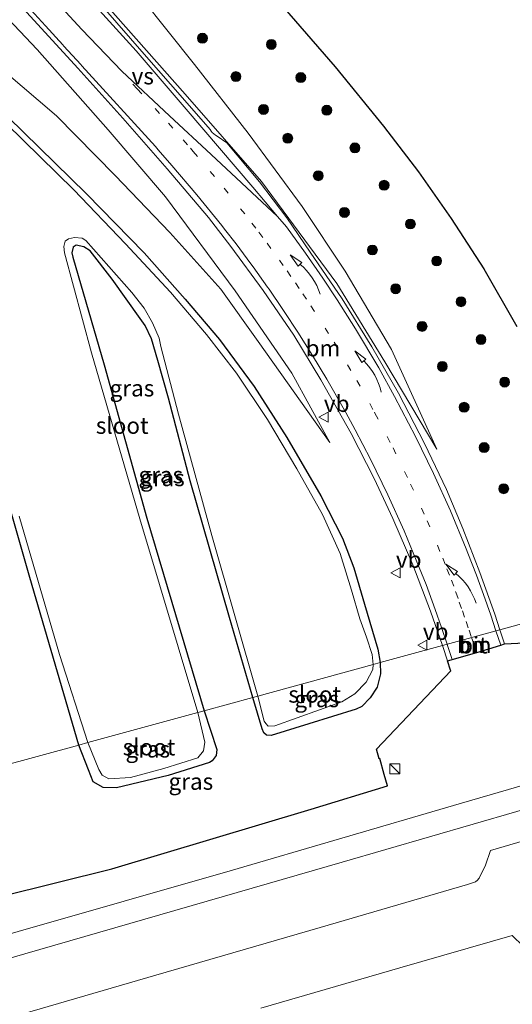
# Model space of a CAD drawing. Units: metres. Extents: x 189998 to 195111, y 550000 to 556253.
# Drawn here: x 192293 to 192367, y 551876 to 552025 of the extents above; entities that cross this region are included whole.
import ezdxf
from ezdxf.enums import TextEntityAlignment as Align

# ---------------------------------------------------------------- set-up
doc = ezdxf.new("R2010")
doc.units = ezdxf.units.M
doc.linetypes.add('VW-1-3_STREEP', pattern=[4, 1, -3])
doc.layers.get('0').update_dxf_attribs({"lineweight": 25})
for name, color, linetype, lineweight in [('B-ME-GR-BOOM-S-B1', 93, 'Continuous', 18), ('B-ME-GW-INSTEEKWATERGANG-L-B1', 10, 'Continuous', 25), ('B-ME-GW-KRUINLIJN-L-B1', 93, 'Continuous', 18), ('B-ME-GW-TEENLIJN-L-B1', 93, 'Continuous', 18), ('B-ME-IE-GRASLAND-GV-B6', 93, 'Continuous', 18), ('B-ME-IE-HULPGEOMETRIE-L-B1', 53, 'Continuous', 18), ('B-ME-IE-INRICHTINGSELEMENT-S-B1', 253, 'Continuous', 18), ('B-ME-KG-KADASTRAAL-OPNAMEDTMGRENS-L-B1', 10, 'Continuous', 25), ('B-ME-OG-WATER-GV-B6', 153, 'Continuous', 18), ('B-ME-VH-VERH_SOORT-BITUMEN-GV-B6', 8, 'IE-TERREINAFSCHEIDING-NATUURLIJK-HOUTWAL', 18), ('B-ME-VW-MARKERING-13STREEP-045-L-B1', 255, 'VW-1-3_STREEP', 18), ('B-ME-VW-MARKERING-PIJLVERDRIJF750-S-B1', 7, 'Continuous', 18), ('B-ME-VW-MARKERING-STREEP-015-L-B1', 7, 'Continuous', 18), ('B-ME-VW-MARKERING-VERDRIJFSTRP-GV-B6', 7, 'Continuous', 18), ('B-ME-VW-MEUBILAIR_WEGMEUBILAIR-VERKEERSBORD-S-B1', 8, 'Continuous', 18)]:
    doc.layers.add(name, color=color, linetype=linetype, lineweight=lineweight)
doc.styles.add('NLCS-ISO', font='NLCS-ISO.TTF')
doc.linetypes.add('IE-TERREINAFSCHEIDING-NATUURLIJK-HOUTWAL', pattern='A,7,-1.5,[67,NLCS.SHX,S=0.75,R=45,X=0,Y=0],-1.5,7,-1.5,[70,NLCS.SHX,S=0.75,R=0,X=0,Y=0],-1.5', length=20)

# ---------------------------------------------------------------- blocks, each defined once
blk = doc.blocks.new('kast')
blk.add_line((-0.75, -0.75), (0.75, 0.75))
blk.add_lwpolyline([(-0.75, 0.75), (0.75, 0.75), (0.75, -0.75), (-0.75, -0.75)], close=True)
blk = doc.blocks.new('verkeersbord')
for p, q in [((0, 0.75), (-0.75, -0.625)), ((0.75, -0.625), (0, 0.75)), ((-0.75, -0.625), (0.75, -0.625))]:
    blk.add_line(p, q)
blk = doc.blocks.new('boom')
blk.add_hatch(color=256).paths.add_polyline_path([(-0.75, 0, 1), (0.75, 0, 1)])
blk.add_circle((0, 0), 0.75)
blk = doc.blocks.new('pijlvl')
for p, q in [((5.37, 0.37, 0.1), (7.45, 0.45, 0.1)), ((5.53, -0.37, 0.1), (5.37, 0.37, 0.1)), ((5.45, 0, 0.1), (5.45, 0, 0.1)), ((5.45, 0, 0.1), (5.45, 0, 0.1)), ((7.45, 0.45, 0.1), (5.53, -0.37, 0.1))]:
    blk.add_line(p, q)
blk.add_arc((2.73, 9.68, 0.1), 10.06, 254.2853, 285.7147)

msp = doc.modelspace()

# ---------------------------------------------------------------- linework, layer by layer
at = {"layer": 'B-ME-GW-INSTEEKWATERGANG-L-B1'}
for points in [[(192288.395, 552012.375, -0.577), (192302.745, 551998.399, -0.611), (192311.462, 551989.48, -0.652), (192317.703, 551982.459, -0.594), (192322.87, 551976.357, -0.61), (192328.134, 551969.289, -0.586), (192333.096, 551961.546, -0.723), (192338.228, 551952.717, -0.665), (192341.496, 551946.334, -0.606), (192343.233, 551941.851, -0.661), (192344.828, 551936.349, -0.719), (192346.867, 551929.5, -0.749), (192347.242, 551927.509, -0.814)], [(192327.935, 551922.221, -0.759), (192324.39, 551934.334, -0.88), (192318.435, 551955.006, -0.767), (192315.15, 551967.517, -0.95), (192313.573, 551973.196, -0.837), (192312.6, 551976.459, -0.641), (192311.621, 551978.501, -0.766), (192310.898, 551979.532, -0.749), (192306.615, 551985.512, -0.773), (192303.314, 551989.821, -0.841), (192302.339, 551990.409, -0.763), (192301.205, 551990.66, -0.726), (192300.752, 551990.348, -0.742), (192300.551, 551989.47, -0.807), (192300.68, 551988.854, -0.858), (192305.43, 551972.528, -0.641), (192311.89, 551949.342, -0.743), (192320.585, 551920.208, -0.738)], [(192301.572, 551915.001, -0.564), (192294.147, 551940.346, -0.664), (192284.7, 551973.328, -0.784)], [(192347.242, 551927.509, -0.814), (192347.292, 551925.809, -0.642), (192346.743, 551923.784, -0.661), (192345.714, 551922.133, -0.71), (192344.44, 551920.858, -0.704), (192343.56, 551920.455, -0.706), (192336.414, 551918.196, -0.849), (192330.711, 551916.465, -0.847), (192329.991, 551916.49, -0.728), (192329.618, 551916.866, -0.701), (192329.366, 551917.483, -0.659), (192327.935, 551922.221, -0.759)], [(192320.585, 551920.208, -0.738), (192322.492, 551914.357, -0.783), (192322.4, 551913.414, -0.795), (192321.782, 551912.602, -0.859), (192321.385, 551912.393, -0.88), (192315.133, 551910.424, -0.938), (192307.317, 551908.539, -0.768), (192305.266, 551908.588, -0.748), (192303.78, 551909.438, -0.698), (192303.069, 551911.243, -0.568), (192301.572, 551915.001, -0.564)]]:
    msp.add_polyline3d(points, dxfattribs=at)
at = {"layer": 'B-ME-GW-KRUINLIJN-L-B1'}
for points in [[(192339.595, 551960.785, -0.072), (192333.864, 551971.304, 0.134), (192325.28, 551983.75, 0.129), (192314.728, 551997.943, 0.524), (192306.055, 552008.086, 1.055), (192295.256, 552020.265, 1.295), (192281.261, 552035.069, 1.939), (192273.29, 552044.079, 2.36), (192266.46, 552052.393, 2.53), (192259.634, 552060.672, 2.706), (192254.406, 552067.934, 2.965), (192248.747, 552075.672, 3.169), (192243.989, 552083.169, 3.235), (192236.362, 552095.088, 3.498), (192230.039, 552105.374, 3.428), (192224.34, 552116.304, 3.671)], [(192355.789, 551959.764, 0.048), (192347.915, 551973.003, 0.403), (192340.631, 551984.856, 0.559), (192329.265, 552000.2996, 0.994), (192317.713, 552013.48, 1.165), (192296.99, 552036.93, 1.786), (192284.564, 552051.581, 2.201), (192273.167, 552065.234, 2.562), (192262.105, 552079.834, 2.882), (192258.606, 552085.003, 2.931)]]:
    msp.add_polyline3d(points, dxfattribs=at)
at = {"layer": 'B-ME-GW-TEENLIJN-L-B1'}
for points in [[(192355.789, 551959.764, 0.048), (192348.928, 551974.862, 0.124), (192341.938, 551986.711, -0.015), (192335.43, 551996.509, 0.162), (192327.234, 552007.599, 0.096), (192319.095, 552017.98, 0.22), (192306.921, 552033.26, 0.052), (192284.676, 552062.399, 0.137), (192269.206, 552084.954, 0.135), (192256.472, 552105.239, 0.315), (192243.211, 552129.795, 0.126), (192231.759, 552153.573, -0.153), (192218.377, 552187.172, 0.289), (192214.419, 552200.955, 0.075)], [(192217.3034, 552131.197, 3.991), (192219.6736, 552123.0645, 3.647), (192219.8957, 552123.0409, 3.641), (192220.5813, 552123.3114, 3.655), (192221.0707, 552122.1973, 3.615), (192220.3927, 552121.9148, 3.589), (192220.2297, 552121.7936, 3.5973), (192224.645, 552108.53, 2.998), (192229.383, 552097.678, 2.44), (192235.843, 552084.854, 1.688), (192243.109, 552070.091, 0.813), (192248.875, 552060.273, 0.339), (192255.517, 552051.838, -0.014), (192265.945, 552040.015, -0.29), (192279.775, 552025.915, -0.32), (192298.209, 552010.202, -0.359), (192307.103, 552001.218, -0.273), (192315.378, 551992.571, 0.041), (192323.069, 551983.977, 0.005), (192328.721, 551976.052, 0.001), (192339.595, 551960.785, -0.072)]]:
    msp.add_polyline3d(points, dxfattribs=at)
at = {"layer": 'B-ME-IE-GRASLAND-GV-B6'}
for points in [[(192221.865, 552204.72, -0.711), (192229.187, 552182.817, -0.554), (192234.444, 552169.208, -0.509), (192241.005, 552154.32, -0.593), (192247.362, 552141.485, -0.527), (192255.064, 552127.166, -0.76), (192262.424, 552114.519, -0.741), (192270.232, 552102.188, -0.633), (192277.853, 552091.324, -0.709), (192284.747, 552081.351, -0.625), (192290.566, 552074.378, -0.648), (192300.184, 552063.234, -0.691), (192316.427, 552044.623, -0.709), (192330.708, 552028.817, -0.719), (192340.425, 552017.647, -0.74), (192347.736, 552008.669, -0.67), (192353.029, 552001.772, -0.823), (192357.97, 551994.677, -0.802), (192362.905, 551987.091, -0.837), (192367.895, 551978.357, -0.815)], [(192296.99, 552036.93, 1.786), (192317.713, 552013.48, 1.165), (192329.265, 552000.2996, 0.994), (192340.631, 551984.856, 0.559), (192347.915, 551973.003, 0.403), (192355.789, 551959.764, 0.048), (192348.928, 551974.862, 0.124), (192341.938, 551986.711, -0.015), (192335.43, 551996.509, 0.162), (192327.234, 552007.599, 0.096), (192319.095, 552017.98, 0.22), (192306.921, 552033.26, 0.052)], [(192306.921, 552033.26, 0.052), (192319.095, 552017.98, 0.22), (192327.234, 552007.599, 0.096), (192335.43, 551996.509, 0.162), (192341.938, 551986.711, -0.015), (192348.928, 551974.862, 0.124), (192355.789, 551959.764, 0.048), (192347.915, 551973.003, 0.403), (192340.631, 551984.856, 0.559), (192329.265, 552000.2996, 0.994), (192317.713, 552013.48, 1.165), (192296.99, 552036.93, 1.786)], [(192339.595, 551960.785, -0.072), (192333.864, 551971.304, 0.134), (192325.28, 551983.75, 0.129), (192314.728, 551997.943, 0.524), (192306.055, 552008.086, 1.055), (192295.256, 552020.265, 1.295), (192281.261, 552035.069, 1.939)], [(192281.261, 552035.069, 1.939), (192295.256, 552020.265, 1.295), (192306.055, 552008.086, 1.055), (192314.728, 551997.943, 0.524), (192325.28, 551983.75, 0.129), (192333.864, 551971.304, 0.134), (192339.595, 551960.785, -0.072)], [(192385.145, 551937.889, -0.675), (192365.3396, 551932.4656, 0.3979), (192364.589, 551934.819, 0.436), (192362.3, 551941.101, 0.497), (192359.742, 551947.763, 0.515), (192357.241, 551953.696, 0.524), (192353.906, 551960.628, 0.52), (192349.973, 551968.26, 0.538), (192345.959, 551975.272, 0.616), (192341.474, 551982.527, 0.73), (192336.602, 551989.604, 0.819), (192333.074, 551994.795, 0.885), (192328.947, 552000.243, 0.977), (192324.018, 552006.123, 1.102), (192322.524, 552007.144, 1.129), (192322.26, 552007.3194, 1.1362), (192322.0133, 552007.5183, 1.1434), (192321.8019, 552007.722, 1.1476), (192321.6232, 552007.9248, 1.1488), (192321.461, 552008.141, 1.15), (192317.279, 552012.935, 1.25), (192311.859, 552019.159, 1.423), (192304.917, 552027.071, 1.575)], [(192279.775, 552025.915, -0.32), (192298.209, 552010.202, -0.359), (192307.103, 552001.218, -0.273), (192315.378, 551992.571, 0.041), (192323.069, 551983.977, 0.005), (192328.721, 551976.052, 0.001), (192339.595, 551960.785, -0.072)], [(192339.595, 551960.785, -0.072), (192328.721, 551976.052, 0.001), (192323.069, 551983.977, 0.005), (192315.378, 551992.571, 0.041), (192307.103, 552001.218, -0.273), (192298.209, 552010.202, -0.359), (192279.775, 552025.915, -0.32)], [(192293.17, 552026.489, 1.661), (192301.431, 552017.443, 1.337), (192308.234, 552009.862, 1.073), (192314.981, 552002.227, 0.842), (192321.246, 551994.821, 0.648), (192324.623, 551990.454, 0.539), (192329.516, 551983.773, 0.392), (192334.124, 551977.047, 0.258), (192338.255, 551970.26, 0.15), (192342.823, 551962.161, 0.064), (192346.29, 551955.353, 0.049), (192349.123, 551949.315, 0.053), (192352.163, 551942.302, 0.053), (192354.836, 551935.282, 0.076), (192356.6611, 551930.0877, 0.1021), (192347.242, 551927.509, -0.814), (192346.867, 551929.5, -0.749), (192344.828, 551936.349, -0.719), (192343.233, 551941.851, -0.661), (192341.496, 551946.334, -0.606), (192338.228, 551952.717, -0.665), (192333.096, 551961.546, -0.723), (192328.134, 551969.289, -0.586), (192322.87, 551976.357, -0.61), (192317.703, 551982.459, -0.594), (192311.462, 551989.48, -0.652), (192302.745, 551998.399, -0.611), (192288.395, 552012.375, -0.577)], [(192288.395, 552012.375, -0.577), (192302.745, 551998.399, -0.611), (192311.462, 551989.48, -0.652), (192317.703, 551982.459, -0.594), (192322.87, 551976.357, -0.61), (192328.134, 551969.289, -0.586), (192333.096, 551961.546, -0.723), (192338.228, 551952.717, -0.665), (192341.496, 551946.334, -0.606), (192343.233, 551941.851, -0.661), (192344.828, 551936.349, -0.719), (192346.867, 551929.5, -0.749), (192347.242, 551927.509, -0.814)], [(192347.242, 551927.509, -0.814), (192346.157, 551927.212, -1.37), (192346.014, 551928.713, -1.37), (192345.125, 551931.341, -1.37), (192344.119, 551934.112, -1.37), (192342.859, 551938.462, -1.37), (192341.165, 551943.978, -1.37), (192338.48, 551949.882, -1.37), (192334.613, 551956.817, -1.37), (192330.16, 551964.298, -1.37), (192325.475, 551971.282, -1.37), (192320.923, 551977.126, -1.37), (192315.461, 551983.556, -1.37), (192308.669, 551990.866, -1.37), (192300.836, 551999.039, -1.37), (192290.659, 552009.013, -1.37)], [(192319.619, 551919.944, -1.37), (192310.836, 551949.254, -1.37), (192303.49, 551974.377, -1.37), (192299.442, 551989.472, -1.37), (192299.307, 551990.459, -1.37), (192299.518, 551991.27, -1.37), (192300.031, 551991.632, -1.37), (192300.92, 551991.804, -1.37), (192302.083, 551991.714, -1.37), (192302.666, 551991.377, -1.37), (192309.636, 551983.503, -1.37), (192311.462, 551981.132, -1.37), (192312.72, 551978.913, -1.37), (192313.728, 551976.601, -1.37), (192313.997, 551975.338, -1.37), (192316.656, 551965.084, -1.37), (192321.72, 551946.715, -1.37), (192328.698, 551922.43, -1.37), (192327.935, 551922.221, -0.759), (192324.39, 551934.334, -0.88), (192318.435, 551955.006, -0.767), (192315.15, 551967.517, -0.95), (192313.573, 551973.196, -0.837), (192312.6, 551976.459, -0.641), (192311.621, 551978.501, -0.766), (192310.898, 551979.532, -0.749), (192306.615, 551985.512, -0.773), (192303.314, 551989.821, -0.841), (192302.339, 551990.409, -0.763), (192301.205, 551990.66, -0.726), (192300.752, 551990.348, -0.742), (192300.551, 551989.47, -0.807), (192300.68, 551988.854, -0.858), (192305.43, 551972.528, -0.641), (192311.89, 551949.342, -0.743), (192320.585, 551920.208, -0.738), (192319.619, 551919.944, -1.37)], [(192327.935, 551922.221, -0.759), (192320.585, 551920.208, -0.738), (192311.89, 551949.342, -0.743), (192305.43, 551972.528, -0.641), (192300.68, 551988.854, -0.858), (192300.551, 551989.47, -0.807), (192300.752, 551990.348, -0.742), (192301.205, 551990.66, -0.726), (192302.339, 551990.409, -0.763), (192303.314, 551989.821, -0.841), (192306.615, 551985.512, -0.773), (192310.898, 551979.532, -0.749), (192311.621, 551978.501, -0.766), (192312.6, 551976.459, -0.641), (192313.573, 551973.196, -0.837), (192315.15, 551967.517, -0.95), (192318.435, 551955.006, -0.767), (192324.39, 551934.334, -0.88), (192327.935, 551922.221, -0.759)], [(192284.7, 551973.328, -0.784), (192294.147, 551940.346, -0.664), (192301.572, 551915.001, -0.564), (192289.497, 551911.694, 0.215)], [(192292.555, 551949.621, -1.37), (192298.677, 551928.726, -1.37), (192302.941, 551915.376, -1.37), (192301.572, 551915.001, -0.564), (192294.147, 551940.346, -0.664), (192284.7, 551973.328, -0.784)], [(192385.145, 551937.889, -0.675), (192387.384, 551931.38, -0.628), (192366.029, 551930.304, 0.363), (192365.3396, 551932.4656, 0.3979), (192385.145, 551937.889, -0.675)], [(192289.497, 551911.694, 0.215), (192301.572, 551915.001, -0.564), (192303.069, 551911.243, -0.568), (192303.78, 551909.438, -0.698), (192305.266, 551908.588, -0.748), (192307.317, 551908.539, -0.768), (192315.133, 551910.424, -0.938), (192321.385, 551912.393, -0.88), (192321.782, 551912.602, -0.859), (192322.4, 551913.414, -0.795), (192322.492, 551914.357, -0.783), (192320.585, 551920.208, -0.738), (192327.935, 551922.221, -0.759), (192329.366, 551917.483, -0.659), (192329.618, 551916.866, -0.701), (192329.991, 551916.49, -0.728), (192330.711, 551916.465, -0.847), (192336.414, 551918.196, -0.849), (192343.56, 551920.455, -0.706), (192344.44, 551920.858, -0.704), (192345.714, 551922.133, -0.71), (192346.743, 551923.784, -0.661), (192347.292, 551925.809, -0.642), (192347.242, 551927.509, -0.814), (192356.6611, 551930.0877, 0.1021), (192356.726, 551929.903, 0.103), (192357.4289, 551927.7304, 0.0993), (192357.872, 551926.361, 0.097), (192357.936, 551926.241, 0.126), (192346.675, 551914.367, -0.389), (192347.09, 551912.939, -0.356), (192347.158, 551912.952, -0.385), (192347.807, 551910.545, -0.349), (192348.3134, 551908.8255, -0.3274), (192336.793, 551905.288, -0.543), (192306.608, 551896.279, -0.657), (192289.732, 551892.074, -0.022)], [(192346.157, 551927.212, -1.37), (192347.242, 551927.509, -0.814), (192347.292, 551925.809, -0.642), (192346.743, 551923.784, -0.661), (192345.714, 551922.133, -0.71), (192344.44, 551920.858, -0.704), (192343.56, 551920.455, -0.706), (192336.414, 551918.196, -0.849), (192330.711, 551916.465, -0.847), (192329.991, 551916.49, -0.728), (192329.618, 551916.866, -0.701), (192329.366, 551917.483, -0.659), (192327.935, 551922.221, -0.759), (192328.698, 551922.43, -1.37), (192329.675, 551918.631, -1.37), (192329.88, 551918.251, -1.37), (192330.264, 551917.862, -1.37), (192331.257, 551917.906, -1.37), (192341.411, 551921.572, -1.37), (192343.379, 551922.758, -1.37), (192345.076, 551924.527, -1.37), (192346.12, 551926.455, -1.37), (192346.157, 551927.212, -1.37)], [(192320.585, 551920.208, -0.738), (192322.492, 551914.357, -0.783), (192322.4, 551913.414, -0.795), (192321.782, 551912.602, -0.859), (192321.385, 551912.393, -0.88), (192315.133, 551910.424, -0.938), (192307.317, 551908.539, -0.768), (192305.266, 551908.588, -0.748), (192303.78, 551909.438, -0.698), (192303.069, 551911.243, -0.568), (192301.572, 551915.001, -0.564), (192302.941, 551915.376, -1.37), (192304.613, 551911.305, -1.37), (192305.145, 551910.472, -1.37), (192306.111, 551909.921, -1.37), (192309.437, 551910.12, -1.37), (192314.462, 551911.45, -1.37), (192319.623, 551913.101, -1.37), (192320.474, 551914.158, -1.37), (192320.668, 551915.456, -1.37), (192319.619, 551919.944, -1.37), (192320.585, 551920.208, -0.738)]]:
    msp.add_polyline3d(points, dxfattribs=at)
at = {"layer": 'B-ME-IE-HULPGEOMETRIE-L-B1'}
msp.add_polyline3d([(192385.145, 551937.889, -0.675), (192365.3396, 551932.4656, 0.3979), (192356.6611, 551930.0877, 0.1021), (192347.242, 551927.509, -0.814), (192346.157, 551927.212, -1.37), (192328.698, 551922.43, -1.37), (192327.935, 551922.221, -0.759), (192320.585, 551920.208, -0.738), (192319.619, 551919.944, -1.37), (192302.941, 551915.376, -1.37), (192301.572, 551915.001, -0.564), (192289.497, 551911.694, 0.215)], dxfattribs=at)
at = {"layer": 'B-ME-KG-KADASTRAAL-OPNAMEDTMGRENS-L-B1'}
for points in [[(192221.865, 552204.72, -0.711), (192229.187, 552182.817, -0.554), (192234.444, 552169.208, -0.509), (192241.005, 552154.32, -0.593), (192247.362, 552141.485, -0.527), (192255.064, 552127.166, -0.76), (192262.424, 552114.519, -0.741), (192270.232, 552102.188, -0.633), (192277.853, 552091.324, -0.709), (192284.747, 552081.351, -0.625), (192290.566, 552074.378, -0.648), (192300.184, 552063.234, -0.691), (192316.427, 552044.623, -0.709), (192330.708, 552028.817, -0.719), (192340.425, 552017.647, -0.74), (192347.736, 552008.669, -0.67), (192353.029, 552001.772, -0.823), (192357.97, 551994.677, -0.802), (192362.905, 551987.091, -0.837), (192367.895, 551978.357, -0.815)], [(192283.6248, 551875.6787, 0.0211), (192282.5429, 551878.8873, -2.6776), (192282.2445, 551879.7723, -3.1999), (192282.1207, 551880.1395, -3.1341), (192280.9912, 551883.4897, -3.1339), (192280.505, 551884.9317, -3.1239), (192280.3861, 551885.2844, -2.9904), (192279.335, 551888.309, 0.05), (192279.167, 551888.9, 0.047), (192289.732, 551892.074, -0.022), (192306.608, 551896.279, -0.657), (192336.793, 551905.288, -0.543), (192348.3134, 551908.8255, -0.3274), (192347.807, 551910.545, -0.349), (192347.158, 551912.952, -0.385), (192347.09, 551912.939, -0.356), (192346.675, 551914.367, -0.389), (192357.936, 551926.241, 0.126), (192357.872, 551926.361, 0.097), (192357.4289, 551927.7304, 0.0993), (192361.8422, 551929.0361, 0.2431), (192365.4725, 551930.1136, 0.3467), (192366.029, 551930.304, 0.363), (192387.384, 551931.38, -0.628)]]:
    msp.add_polyline3d(points, dxfattribs=at)
at = {"layer": 'B-ME-OG-WATER-GV-B6'}
for points in [[(192290.659, 552009.013, -1.37), (192300.836, 551999.039, -1.37), (192308.669, 551990.866, -1.37), (192315.461, 551983.556, -1.37), (192320.923, 551977.126, -1.37), (192325.475, 551971.282, -1.37), (192330.16, 551964.298, -1.37), (192334.613, 551956.817, -1.37), (192338.48, 551949.882, -1.37), (192341.165, 551943.978, -1.37), (192342.859, 551938.462, -1.37), (192344.119, 551934.112, -1.37), (192345.125, 551931.341, -1.37), (192346.014, 551928.713, -1.37), (192346.157, 551927.212, -1.37), (192328.698, 551922.43, -1.37), (192321.72, 551946.715, -1.37), (192316.656, 551965.084, -1.37), (192313.997, 551975.338, -1.37), (192313.728, 551976.601, -1.37), (192312.72, 551978.913, -1.37), (192311.462, 551981.132, -1.37), (192309.636, 551983.503, -1.37), (192302.666, 551991.377, -1.37), (192302.083, 551991.714, -1.37), (192300.92, 551991.804, -1.37), (192300.031, 551991.632, -1.37), (192299.518, 551991.27, -1.37), (192299.307, 551990.459, -1.37), (192299.442, 551989.472, -1.37), (192303.49, 551974.377, -1.37), (192310.836, 551949.254, -1.37), (192319.619, 551919.944, -1.37)], [(192319.619, 551919.944, -1.37), (192302.941, 551915.376, -1.37), (192298.677, 551928.726, -1.37), (192292.555, 551949.621, -1.37)], [(192346.157, 551927.212, -1.37), (192346.12, 551926.455, -1.37), (192345.076, 551924.527, -1.37), (192343.379, 551922.758, -1.37), (192341.411, 551921.572, -1.37), (192331.257, 551917.906, -1.37), (192330.264, 551917.862, -1.37), (192329.88, 551918.251, -1.37), (192329.675, 551918.631, -1.37), (192328.698, 551922.43, -1.37), (192346.157, 551927.212, -1.37)], [(192302.941, 551915.376, -1.37), (192319.619, 551919.944, -1.37), (192320.668, 551915.456, -1.37), (192320.474, 551914.158, -1.37), (192319.623, 551913.101, -1.37), (192314.462, 551911.45, -1.37), (192309.437, 551910.12, -1.37), (192306.111, 551909.921, -1.37), (192305.145, 551910.472, -1.37), (192304.613, 551911.305, -1.37), (192302.941, 551915.376, -1.37)]]:
    msp.add_polyline3d(points, dxfattribs=at)
at = {"layer": 'B-ME-VH-VERH_SOORT-BITUMEN-GV-B6'}
for points in [[(192304.917, 552027.071, 1.575), (192311.859, 552019.159, 1.423), (192317.279, 552012.935, 1.25), (192321.461, 552008.141, 1.15), (192321.6232, 552007.9248, 1.1488), (192321.8019, 552007.722, 1.1476), (192322.0133, 552007.5183, 1.1434), (192322.26, 552007.3194, 1.1362), (192322.524, 552007.144, 1.129), (192324.018, 552006.123, 1.102), (192328.947, 552000.243, 0.977), (192333.074, 551994.795, 0.885), (192336.602, 551989.604, 0.819), (192341.474, 551982.527, 0.73), (192345.959, 551975.272, 0.616), (192349.973, 551968.26, 0.538), (192353.906, 551960.628, 0.52), (192357.241, 551953.696, 0.524), (192359.742, 551947.763, 0.515), (192362.3, 551941.101, 0.497), (192364.589, 551934.819, 0.436), (192365.3396, 551932.4656, 0.3979), (192356.6611, 551930.0877, 0.1021), (192354.836, 551935.282, 0.076), (192352.163, 551942.302, 0.053), (192349.123, 551949.315, 0.053), (192346.29, 551955.353, 0.049), (192342.823, 551962.161, 0.064), (192338.255, 551970.26, 0.15), (192334.124, 551977.047, 0.258), (192329.516, 551983.773, 0.392), (192324.623, 551990.454, 0.539), (192321.246, 551994.821, 0.648), (192314.981, 552002.227, 0.842), (192308.234, 552009.862, 1.073), (192301.431, 552017.443, 1.337), (192293.17, 552026.489, 1.661)], [(192357.4289, 551927.7304, 0.0993), (192356.726, 551929.903, 0.103), (192356.6611, 551930.0877, 0.1021), (192365.3396, 551932.4656, 0.3979), (192366.029, 551930.304, 0.363), (192365.4725, 551930.1136, 0.3467), (192361.8422, 551929.0361, 0.2431), (192357.4289, 551927.7304, 0.0993)], [(192251.178, 551874.872, -3.082), (192270.338, 551880.407, -3.117), (192292.424, 551886.798, -3.152), (192324.49, 551895.971, -3.251), (192358.321, 551905.843, -3.182), (192373.393, 551910.228, -3.08)], [(192381.121, 551908.805, -2.909), (192341.477, 551897.279, -3.292), (192293.406, 551883.405, -3.152), (192271.319, 551877.014, -3.117), (192252.164, 551871.48, -3.082)], [(192292.953, 551874.299, -0.122), (192313.256, 551880.178, 0.011), (192338.129, 551887.409, 0.025), (192360.433, 551893.916, 0.006), (192361.649, 551894.318, 0.041), (192361.712, 551894.355, 0.044), (192361.927, 551894.51, 0.057), (192362.207, 551894.878, 0.014), (192363.162, 551896.817, 0.02), (192363.929, 551899.033, 0.031), (192377.201, 551902.927, 0.034)], [(192376.346, 551863.377, -0.285), (192372.284, 551877.141, -0.246), (192371.648, 551878.995, -0.247), (192370.738, 551881.292, -0.22), (192370.014, 551882.651, -0.071), (192368.852, 551884.571, 0.017), (192367.23, 551886.173, 0.1), (192350.209, 551881.288, 0.099), (192329.164, 551875.189, -0.003)]]:
    msp.add_polyline3d(points, dxfattribs=at)
at = {"layer": 'B-ME-VW-MARKERING-13STREEP-045-L-B1'}
for points in [[(192309.7688, 552015.0226, 1.2724), (192310.4387, 552014.2907, 1.2522), (192315.1436, 552009.1015, 1.0946), (192317.3913, 552006.5703, 1.0423), (192318.4958, 552005.3154, 1.0062), (192318.896, 552004.8521, 0.9947), (192323.6009, 551999.2918, 0.8511), (192327.7968, 551993.9988, 0.7323), (192328.8476, 551992.624, 0.712), (192330.0835, 551990.9692, 0.6761), (192331.9609, 551988.3915, 0.6469), (192333.1281, 551986.7453, 0.6097), (192334.3828, 551984.9447, 0.5875), (192335.5042, 551983.2967, 0.5544), (192336.7137, 551981.4831, 0.5303), (192340.2302, 551975.9745, 0.437), (192343.6852, 551970.1667, 0.3583), (192346.3389, 551965.4011, 0.3049), (192346.427, 551965.2352, 0.3029), (192349.1642, 551959.9878, 0.2927), (192351.8337, 551954.496, 0.29), (192354.3453, 551948.9302, 0.2893), (192356.6968, 551943.2949, 0.2834), (192357.3351, 551941.6681, 0.2896), (192357.9956, 551939.9716, 0.2855), (192358.6436, 551938.2504, 0.2908), (192358.6896, 551938.1274, 0.2896), (192359.205, 551936.6412, 0.2742), (192359.6655, 551935.3132, 0.2806), (192360.2199, 551933.7146, 0.2641), (192360.6836, 551932.3773, 0.2706), (192361.0597, 551931.2929, 0.2544)], [(192361.0597, 551931.2929, 0.2544), (192361.4818, 551930.0757, 0.2361), (192361.8422, 551929.0361, 0.2431)]]:
    msp.add_polyline3d(points, dxfattribs=at)
at = {"layer": 'B-ME-VW-MARKERING-STREEP-015-L-B1'}
msp.add_line((192364.7438, 551932.3024, 0.3788), (192365.4725, 551930.1136, 0.3467), dxfattribs=at)
for points in [[(192293.775, 552026.8594, 1.6632), (192296.5213, 552023.8345, 1.557), (192299.1468, 552020.9559, 1.4548), (192299.326, 552020.7598, 1.451), (192301.8732, 552017.976, 1.3513), (192302.0549, 552017.7777, 1.3475), (192313.1743, 552005.566, 0.9512), (192313.5941, 552005.0945, 0.9414), (192315.6755, 552002.729, 0.8708), (192319.4717, 551998.2834, 0.7549), (192323.2472, 551993.6241, 0.6356), (192323.6617, 551993.0895, 0.6239), (192325.3928, 551990.8494, 0.5705), (192327.635, 551987.8369, 0.505), (192327.9882, 551987.3535, 0.4996), (192330.1669, 551984.3087, 0.4312), (192330.3916, 551983.9918, 0.4274), (192332.4846, 551980.9307, 0.3664), (192332.7027, 551980.6036, 0.362), (192334.7382, 551977.5049, 0.2974), (192336.9742, 551973.9672, 0.2441), (192339.1222, 551970.3945, 0.1881), (192342.015, 551965.3372, 0.1357), (192343.4463, 551962.6927, 0.1053), (192345.7483, 551958.2666, 0.0974), (192348.3701, 551952.8731, 0.0935), (192350.8367, 551947.4069, 0.0944), (192353.1461, 551941.8725, 0.0934), (192354.1603, 551939.2875, 0.1033), (192355.1033, 551936.7975, 0.1094), (192355.5534, 551935.5052, 0.1085), (192356.5043, 551932.7753, 0.118), (192357.3469, 551930.2912, 0.1293), (192357.3516, 551930.2769, 0.1291)], [(192331.6904, 551994.9989, 0.8586), (192333.0326, 551993.4163, 0.8394), (192335.9169, 551989.425, 0.7936), (192338.5238, 551985.6626, 0.7425), (192340.7091, 551982.3593, 0.6979), (192343.4862, 551977.9818, 0.6299), (192347.003, 551972.0701, 0.5498), (192349.4017, 551967.7727, 0.5001), (192352.5801, 551961.709, 0.4883), (192355.2974, 551956.1189, 0.4864), (192357.8539, 551950.4535, 0.4841), (192360.2475, 551944.7174, 0.4761), (192360.5098, 551944.0487, 0.476), (192361.8047, 551940.7149, 0.4691), (192362.276, 551939.4574, 0.4574), (192362.8653, 551937.7798, 0.4402), (192363.9585, 551934.6596, 0.4112), (192364.7438, 551932.3024, 0.3788)], [(192357.3516, 551930.2769, 0.1291), (192357.4668, 551929.9299, 0.1237), (192358.1223, 551927.9547, 0.1208)]]:
    msp.add_polyline3d(points, dxfattribs=at)
at = {"layer": 'B-ME-VW-MARKERING-VERDRIJFSTRP-GV-B6'}
msp.add_polyline3d([(192290.0413, 552036.3354, 1.9299), (192295.3689, 552034.2805, 1.797), (192301.1779, 552030.0632, 1.6625), (192304.7307, 552026.1733, 1.5575), (192310.2564, 552020.0702, 1.4343), (192317.8615, 552011.2183, 1.2016), (192327.9533, 551999.4147, 0.9297), (192331.6904, 551994.9989, 0.8586), (192326.2304, 552000.0814, 0.9238), (192321.614, 552004.3784, 1.0104), (192315.3378, 552010.2202, 1.1369), (192308.0753, 552016.9797, 1.3345), (192302.0387, 552023.2648, 1.5003), (192290.0413, 552036.3354, 1.9299)], dxfattribs=at)

# ---------------------------------------------------------------- block references
at = {"layer": 'B-ME-GR-BOOM-S-B1', "rotation": 90}
for p in [(192320.3055, 552021.9744, -0.2792), (192330.7365, 552021.0257, -0.466), (192325.3736, 552016.1616, -0.1865), (192335.1997, 552016.02, -0.5322), (192329.5588, 552011.1854, -0.295), (192339.137, 552011.0744, -0.5037), (192333.2231, 552006.8306, -0.2252), (192343.393, 552005.3735, -0.4948), (192337.8439, 552001.1613, -0.1879), (192347.8174, 551999.7205, -0.4432), (192341.8091, 551995.603, -0.2062), (192351.7933, 551993.8539, -0.3941), (192346.0451, 551989.9244, -0.24), (192355.7774, 551988.2585, -0.4021), (192349.5658, 551984.0525, -0.2046), (192359.463, 551982.0957, -0.4112), (192353.5667, 551978.3619, -0.1626), (192362.4828, 551976.3704, -0.4232), (192356.6341, 551972.3011, -0.2248), (192366.0654, 551969.9252, -0.5367), (192359.932, 551966.1286, -0.28), (192362.9649, 551960.028, -0.305), (192365.9284, 551953.7966, -0.2638)]:
    msp.add_blockref('boom', p, dxfattribs=at)
at = {"layer": 'B-ME-IE-INRICHTINGSELEMENT-S-B1', "rotation": 90}
msp.add_blockref('kast', (192349.436, 551911.41, 0.147), dxfattribs=at)
at = {"layer": 'B-ME-VW-MARKERING-PIJLVERDRIJF750-S-B1'}
for p, rotation in [((192338.1327, 551983.2493, 0.645), 124.1), ((192347.392, 551968.3925, 0.4431), 119.1), ((192361.7346, 551936.4697, 0.3759), 124.1)]:
    msp.add_blockref('pijlvl', p, dxfattribs=dict(at, rotation=rotation))
at = {"layer": 'B-ME-VW-MEUBILAIR_WEGMEUBILAIR-VERKEERSBORD-S-B1', "rotation": 90}
for p in [(192338.6955, 551964.6363, -0.051), (192349.6012, 551941.0528, -0.119), (192353.6777, 551930.1431, -0.14)]:
    msp.add_blockref('verkeersbord', p, dxfattribs=at)

# ---------------------------------------------------------------- texts
at = {"layer": 'B-ME-IE-GRASLAND-GV-B6', "ltscale": 0.2, "style": 'NLCS-ISO'}
for p in [(192309.633, 551969.007), (192314.0025, 551955.874), (192314.243, 551955.434), (192337.6135, 551921.987), (192312.032, 551914.3735), (192318.5515, 551909.4939)]:
    msp.add_text('gras', height=2.5, dxfattribs=at).set_placement(p, align=Align.MIDDLE_CENTER)
at = {"layer": 'B-ME-OG-WATER-GV-B6', "ltscale": 0.2, "style": 'NLCS-ISO'}
for p in [(192308.1499, 551963.3579), (192337.2985, 551922.6785), (192312.2203, 551914.6969)]:
    msp.add_text('sloot', height=2.5, dxfattribs=at).set_placement(p, align=Align.MIDDLE_CENTER)
at = {"layer": 'B-ME-VH-VERH_SOORT-BITUMEN-GV-B6', "ltscale": 0.2, "style": 'NLCS-ISO'}
msp.add_text('bit', height=2.5, dxfattribs=at).set_placement((192361.326, 551930.132), align=Align.MIDDLE_CENTER)
at = {"layer": 'B-ME-VW-MARKERING-13STREEP-045-L-B1', "ltscale": 0.2, "style": 'NLCS-ISO'}
for p in [(192338.5554, 551975.0624), (192361.451, 551930.1645)]:
    msp.add_text('bm', height=2.5, dxfattribs=at).set_placement(p, align=Align.MIDDLE_CENTER)
at = {"layer": 'B-ME-VW-MARKERING-VERDRIJFSTRP-GV-B6', "ltscale": 0.2, "style": 'NLCS-ISO'}
msp.add_text('vs', height=2.5, dxfattribs=at).set_placement((192311.2692, 552016.2358), align=Align.MIDDLE_CENTER)
at = {"layer": 'B-ME-VW-MEUBILAIR_WEGMEUBILAIR-VERKEERSBORD-S-B1', "ltscale": 0.2, "style": 'NLCS-ISO'}
for p in [(192338.6955, 551964.6363, -0.051), (192349.6012, 551941.0528, -0.119), (192353.6777, 551930.1431, -0.14)]:
    msp.add_text('vb', height=2.5, dxfattribs=at).set_placement(p, align=Align.BOTTOM_LEFT)

doc.saveas('drawing.dxf')
